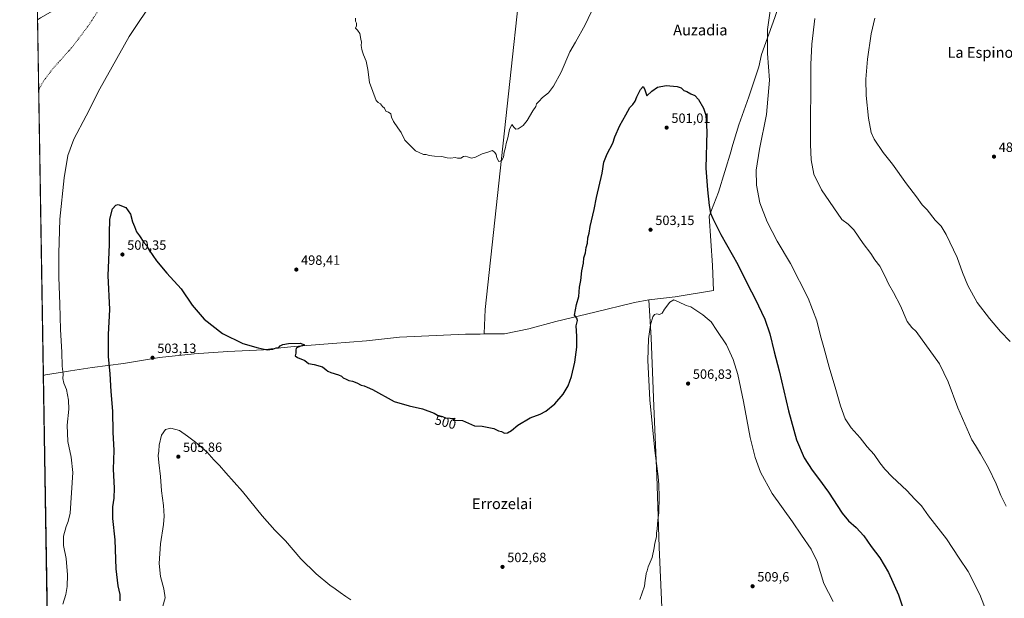
# Model space of a CAD drawing. Units: metres. Extents: x 614271 to 617721, y 4729377 to 4731747.
# Drawn here: x 614271 to 615004, y 4730458 to 4730889 of the extents above; entities that cross this region are included whole.
import ezdxf
from ezdxf.enums import TextEntityAlignment as Align

# ---------------------------------------------------------------- set-up
doc = ezdxf.new("R2010")
doc.units = ezdxf.units.M
doc.header["$MEASUREMENT"] = 0
doc.linetypes.add('DGN Style 5', pattern=[1.153612, 0.494405, -0.659207])
for name, color, linetype, lineweight in [('Comarca CxS', 21, 'Continuous', 0), ('Comunidad Autónoma CxS', 142, 'Continuous', 0), ('Corriente natural lineal', 142, 'Continuous', 13), ('Cultivos herbáceos CxS', 92, 'Continuous', 0), ('Curva de nivel maestra', 30, 'Continuous', 30), ('Curva de nivel normal', 30, 'Continuous', 0), ('Curva de nivel normal depresión', 30, 'DGN Style 5', 0), ('Entidad de ámbito territorial', 7, 'Continuous', 0), ('Entidad de ámbito territorial CxS', 92, 'Continuous', 0), ('Municipio CxS', 4, 'Continuous', 0), ('Núcleo urbano CxS', 7, 'Continuous', 0), ('Provincia CxS', 1, 'Continuous', 0), ('Punto de cota en terreno', 7, 'Continuous', 0), ('Recinto industrial CxS', 135, 'Continuous', 0), ('Rótulo de curva de nivel directora', 7, 'Continuous', 0), ('Rótulo de punto de cota en terreno', 7, 'Continuous', 0), ('Texto cartográfico', 7, 'Continuous', 0)]:
    doc.layers.add(name, color=color, linetype=linetype, lineweight=lineweight)
doc.styles.add('Style-Arial', font='txt')

# ---------------------------------------------------------------- blocks, each defined once
blk = doc.blocks.new('5PATER')
at = {"layer": 'Punto de cota en terreno', "linetype": 'Continuous', "lineweight": 0}
h = blk.add_hatch(color=51, dxfattribs=at)
edge = h.paths.add_edge_path()
edge.add_ellipse((0, 0), major_axis=(-0.11, -0.111), ratio=0.999422, start_angle=0, end_angle=360)

msp = doc.modelspace()

# ---------------------------------------------------------------- linework, layer by layer
at = {"layer": 'Comarca CxS', "color": 21, "linetype": 'Continuous', "lineweight": 0, "flags": 128}
msp.add_lwpolyline([(615057.91, 4729389.18), (614308.74, 4729376.6), (614288.12, 4730624.21), (614270.51, 4731689.92), (615325.29, 4731707.62), (616945.91, 4731734.82), (617681.63, 4731747.17), (617693.03, 4731077.65), (617721.02, 4729433.88)], close=True, dxfattribs=at)
at = {"layer": 'Comunidad Autónoma CxS', "color": 142, "linetype": 'Continuous', "lineweight": 0, "flags": 128}
msp.add_lwpolyline([(615057.91, 4729389.18), (614308.74, 4729376.6), (614288.12, 4730624.21), (614270.51, 4731689.92), (615325.29, 4731707.62), (616945.91, 4731734.82), (617681.63, 4731747.17), (617693.03, 4731077.65), (617721.02, 4729433.88)], close=True, dxfattribs=at)
at = {"layer": 'Corriente natural lineal', "color": 142, "linetype": 'Continuous', "lineweight": 13}
msp.add_polyline3d([(614616.53, 4730655.32, 497.59), (614617.22, 4730673.16, 497.39), (614661.06, 4731079.65, 488.38), (614664, 4731114.99, 487.7), (614662.16, 4731135.93, 487.48), (614653.58, 4731200.28, 485.96), (614640.36, 4731320.17, 483.81), (614622.86, 4731468.56, 481.92), (614618.01, 4731495.69, 481.62), (614616.19, 4731500.37, 481.68), (614611.75, 4731507.43, 481.56), (614607.19, 4731513.34, 481.28), (614602.4, 4731517.74, 481.3), (614554.38, 4731549.19, 480.82), (614493.11, 4731588.67, 480.66), (614477.35, 4731598.98, 480.78)], dxfattribs=at)
at = {"layer": 'Cultivos herbáceos CxS', "color": 92, "linetype": 'Continuous', "lineweight": 0, "extrusion": (-0.000277386, 0.016785, 0.999859), "elevation": 79724.63, "flags": 128}
msp.add_lwpolyline([(-692370.98, -4718970.63), (-692370.98, -4719419.76)], dxfattribs=at)
at = {"layer": 'Cultivos herbáceos CxS', "color": 92, "linetype": 'Continuous', "lineweight": 0}
for points in [[(614291.16, 4730440.09, 494.67), (614283.74, 4730889.11, 487.13), (614285.92, 4730890.37, 487.25), (614320.91, 4730910.58, 488.93), (614370.21, 4730951.09, 492.34), (614380.01, 4730959.14, 493.05), (614385.06, 4730965.47, 493.46), (614395.87, 4730979.01, 493.69), (614394.72, 4730987.03, 493.53), (614384.79, 4731056.03, 491.6), (614383.05, 4731068.11, 491.38), (614376.6, 4731112.94, 490.03), (614349, 4731297.25, 484.08), (614336.87, 4731378.25, 484), (614335.67, 4731386.24, 484.25), (614273.71, 4731495.99, 484.92), (614270.51, 4731689.92, 482.28), (615266.81, 4731706.64, 466.31)], [(614273.71, 4731495.99, 484.92), (614335.67, 4731386.24, 484.25), (614336.87, 4731378.25, 484), (614349, 4731297.25, 484.08), (614376.6, 4731112.94, 490.03), (614383.05, 4731068.11, 491.38), (614384.79, 4731056.03, 491.6), (614394.72, 4730987.03, 493.53), (614395.87, 4730979.01, 493.69), (614385.06, 4730965.47, 493.46), (614380.01, 4730959.14, 493.05), (614370.21, 4730951.09, 492.34), (614320.91, 4730910.58, 488.93), (614285.92, 4730890.37, 487.25), (614283.74, 4730889.11, 487.13)]]:
    msp.add_polyline3d(points, dxfattribs=at)
at = {"layer": 'Curva de nivel maestra', "color": 30, "linetype": 'Continuous', "lineweight": 30, "elevation": 500, "flags": 128}
msp.add_lwpolyline([(614345.24, 4730456.15), (614345.38, 4730460.91), (614343.9, 4730467.44), (614342.44, 4730480.02), (614341.57, 4730501.57), (614340.01, 4730517.6), (614339.92, 4730526.33), (614340.87, 4730532.61), (614341.13, 4730540.28), (614340.44, 4730554.26), (614340.76, 4730568.29), (614340.11, 4730581.76), (614339.94, 4730597.44), (614338.53, 4730612.26), (614337.78, 4730625.28), (614336.56, 4730638.32), (614336.78, 4730654.56), (614337.53, 4730673.22), (614336.5, 4730698.5), (614337.36, 4730721.59), (614337.31, 4730729.9), (614337.54, 4730740.53), (614339.58, 4730748.2), (614342.11, 4730751.05), (614343.78, 4730751.49), (614349.61, 4730749.25), (614352.98, 4730744.28), (614354.56, 4730738.52), (614356.12, 4730735.09), (614357.48, 4730731.11), (614359.73, 4730728.03), (614362.9, 4730723.2), (614365.24, 4730720.74), (614366.98, 4730717.44), (614372.29, 4730709.52), (614380.17, 4730700.24), (614390.89, 4730688.54), (614398.96, 4730676.52), (614407.99, 4730665.97), (614421.56, 4730655.3), (614436.6, 4730647.98), (614448.26, 4730644.79), (614454.93, 4730643.1), (614459, 4730643.59), (614461.55, 4730644.62), (614463.22, 4730644.69), (614464.58, 4730646.28), (614466.5, 4730647.28), (614470.76, 4730647.98), (614479.31, 4730648.14), (614482.67, 4730646.81), (614478, 4730645.25), (614476.46, 4730644.48), (614476.09, 4730643.06), (614476.09, 4730640.71), (614475.63, 4730638.78), (614477.49, 4730637.49), (614482.92, 4730635.25), (614485.71, 4730633.04), (614489.93, 4730632.26), (614496.16, 4730630.5), (614498.7, 4730628.37), (614500.1, 4730627.43), (614502.3, 4730626.23), (614508.09, 4730624.47), (614510.32, 4730623.58), (614511.47, 4730622.47), (614513.81, 4730621.44), (614515.62, 4730620.48), (614518.49, 4730619.8), (614521.57, 4730618.59), (614524.81, 4730616.83), (614527.22, 4730616.31), (614529.28, 4730615.28), (614533.23, 4730613.66), (614549.37, 4730604.77), (614560.65, 4730601.37), (614570.58, 4730599.25), (614579.22, 4730595.99), (614581.6, 4730594.56), (614585.5, 4730593.52), (614587.74, 4730592.66), (614591.28, 4730592.25), (614594.94, 4730592.04), (614593.48, 4730590.89), (614600.45, 4730590.47), (614609.24, 4730586.6), (614614.92, 4730586.35), (614623.62, 4730584.65), (614627.24, 4730582.93), (614629.3, 4730582.32), (614631.53, 4730581.23), (614633.82, 4730581.28), (614636.77, 4730583.01), (614641.58, 4730587.06), (614650.77, 4730592.58), (614658.31, 4730595.26), (614662.51, 4730597.4), (614669.06, 4730602.93), (614675.28, 4730610.27), (614678.99, 4730616.5), (614681.46, 4730623.44), (614684.02, 4730634.08), (614685.49, 4730645.31), (614685.61, 4730653.3), (614685.04, 4730661.06), (614685.9, 4730665.14), (614685.51, 4730666.76), (614683.83, 4730668.92), (614685.28, 4730676.92), (614686.88, 4730682.92), (614687.56, 4730689.8), (614688.43, 4730694.78), (614689.26, 4730702.03), (614690.35, 4730707.72), (614690.82, 4730711.84), (614691.86, 4730715.54), (614692.45, 4730719.38), (614693.47, 4730722.74), (614693.78, 4730726.54), (614694.7, 4730730.09), (614695.52, 4730735.18), (614698.33, 4730747.81), (614700.08, 4730756.55), (614704.44, 4730774.9), (614705.62, 4730782.9), (614708.03, 4730789.24), (614712.26, 4730797.24), (614713.9, 4730801.9), (614717.44, 4730810.24), (614722.06, 4730818.24), (614725.1, 4730823.72), (614727.23, 4730825.84), (614728.96, 4730828.45), (614730.14, 4730831.71), (614732.96, 4730837.08), (614734.99, 4730839.25), (614735.93, 4730837.6), (614737.72, 4730832.31), (614741.47, 4730835.8), (614745.62, 4730838.82), (614751.98, 4730840.06), (614760.27, 4730839.28), (614763.32, 4730838.24), (614765.22, 4730836.42), (614767.41, 4730835.53), (614770.37, 4730833.93), (614773.35, 4730832.59), (614776.23, 4730829.61), (614779.84, 4730823.24), (614781.69, 4730817.9), (614782.36, 4730805.9), (614781.69, 4730778.57), (614782.86, 4730762.38), (614784.03, 4730750.76), (614785.14, 4730744.97), (614786.92, 4730741.14), (614792.74, 4730729.23), (614805.45, 4730706.82), (614812.91, 4730691.61), (614818.42, 4730681.13), (614825.61, 4730665.99), (614829.38, 4730655.09), (614832.6, 4730641.64), (614836.32, 4730627.63), (614843.19, 4730597.69), (614849.23, 4730576.14), (614854.96, 4730562.78), (614860.72, 4730553.48), (614865.61, 4730547.44), (614872.88, 4730537.22), (614883.18, 4730521.58), (614887.76, 4730515.83), (614893.48, 4730510.95), (614899.17, 4730504.6), (614904.78, 4730496.7), (614911.2, 4730488.39), (614917.64, 4730477.38), (614925.01, 4730460.76), (614930.55, 4730443.99)], dxfattribs=at)
at = {"layer": 'Curva de nivel normal', "color": 30, "linetype": 'Continuous', "lineweight": 0, "flags": 128}
for points, elevation in [([(614302.74, 4730453.65), (614304.92, 4730460.91), (614305.83, 4730466.95), (614306.15, 4730475.62), (614305.12, 4730487.87), (614303.24, 4730497.55), (614303.19, 4730504.52), (614305.1, 4730511.52), (614306.72, 4730515.28), (614308.04, 4730521.61), (614310.2, 4730551.95), (614308.95, 4730563.27), (614306.31, 4730574.96), (614305.86, 4730587.17), (614307, 4730598.97), (614306.89, 4730605.6), (614305.33, 4730613.6), (614303.43, 4730618.48), (614302.74, 4730621.77), (614302.82, 4730625.14), (614302.25, 4730631.12), (614302.01, 4730641.36), (614300.8, 4730658.45), (614300.53, 4730677.26), (614299.64, 4730697.35), (614299.72, 4730714.97), (614300.35, 4730740.45), (614303.58, 4730771.34), (614306.32, 4730788.01), (614310.72, 4730800.24), (614320.1, 4730817.57), (614330.11, 4730837.57), (614351.98, 4730876.56), (614390.2, 4730934)], 495), ([(614831.71, 4730911.4), (614827.65, 4730881.85), (614827.58, 4730863.98), (614828.94, 4730843.97), (614826.79, 4730818.48), (614821.47, 4730792.58), (614819.11, 4730777.14), (614819.36, 4730765.93), (614821.85, 4730752.66), (614827.17, 4730738.5), (614834.74, 4730724.18), (614844.6, 4730707.54), (614857.84, 4730681.6), (614864.28, 4730664.9), (614867.06, 4730653.53), (614869.55, 4730644.93), (614873.45, 4730630.18), (614878.55, 4730613.68), (614881.93, 4730601.42), (614885.31, 4730591.85), (614889.88, 4730585.18), (614896.58, 4730577.64), (614901.73, 4730571.04), (614906.92, 4730565.13), (614911.18, 4730558.92), (614915.01, 4730554.38), (614920.33, 4730548.53), (614931.4, 4730538.47), (614937.36, 4730531.86), (614942.19, 4730526.94), (614947.55, 4730519.52), (614960.86, 4730502.55), (614970.31, 4730488.03), (614976.93, 4730478.22), (614985.69, 4730461.05), (614990.49, 4730448.92)], 495), ([(614520.72, 4730890.36), (614520.63, 4730887.94), (614521.41, 4730886.64), (614521.44, 4730884.62), (614520.72, 4730882.73), (614522.2, 4730881.37), (614523.77, 4730878.75), (614524.6, 4730874.58), (614525.16, 4730872.46), (614524.84, 4730869.81), (614525.29, 4730866.93), (614525.97, 4730865.28), (614526.53, 4730862.84), (614528.7, 4730858.34), (614529.75, 4730852.06), (614531, 4730842.32), (614536.02, 4730829.04), (614537.45, 4730827.48), (614539.38, 4730826.5), (614540.78, 4730824.43), (614542.18, 4730823.17), (614543.32, 4730820.97), (614545.22, 4730820.3), (614546.92, 4730818.95), (614547.45, 4730816.53), (614548.9, 4730813.22), (614552.12, 4730808.44), (614554.68, 4730805), (614557.41, 4730799.4), (614561, 4730795.65), (614565.35, 4730791.34), (614571.41, 4730788.78), (614573.25, 4730788.65), (614575.58, 4730787.96), (614579.58, 4730787.42), (614584.92, 4730787.12), (614588.92, 4730786.11), (614591.58, 4730785.91), (614594.77, 4730786.46), (614596.68, 4730785.92), (614599.1, 4730786.04), (614601.06, 4730787.17), (614602.31, 4730787.45), (614604.19, 4730787.02), (614607.02, 4730785.92), (614609.91, 4730786.59), (614614.91, 4730789.21), (614619.24, 4730790.34), (614622.78, 4730791.67), (614624.48, 4730790.14), (614625.44, 4730788.7), (614625.92, 4730786.3), (614627.31, 4730783.42), (614629.27, 4730783.95), (614631, 4730786.73), (614631.44, 4730790.41), (614632.4, 4730793.84), (614632.84, 4730796.81), (614634.02, 4730801.06), (614635.38, 4730807.2), (614637.19, 4730811.01), (614638.85, 4730808.84), (614640.09, 4730807.56), (614641.86, 4730807.93), (614645.62, 4730810.38), (614648.61, 4730813.9), (614652.62, 4730821.24), (614655.05, 4730824.57), (614655.52, 4730826.43), (614657.21, 4730828.1), (614659.82, 4730831.1), (614664.33, 4730834.65), (614668.21, 4730839.57), (614673.82, 4730850.1), (614680.34, 4730865.07), (614684.48, 4730872.31), (614691.65, 4730885.4), (614700.66, 4730904.44)], 495), ([(615005.26, 4730526.68), (615001.39, 4730534.6), (614997.89, 4730543.48), (614992.22, 4730555.42), (614986.06, 4730565.81), (614982.56, 4730571.97), (614979.83, 4730576.24), (614969.29, 4730600.03), (614962.08, 4730619.48), (614955.62, 4730632.72), (614938.25, 4730656.8), (614935.01, 4730659.78), (614931.62, 4730664.38), (614926.52, 4730675.92), (614921.4, 4730685.91), (614917.56, 4730692.28), (614915.12, 4730697.84), (614911.14, 4730705.44), (614907.5, 4730710.23), (614904.53, 4730714.99), (614898.81, 4730722.48), (614891.75, 4730732.61), (614887.66, 4730736.89), (614882.85, 4730740.22), (614867.76, 4730762.41), (614862.06, 4730774.16), (614860.07, 4730784.64), (614859.56, 4730796.2), (614859.77, 4730855.79), (614860.45, 4730870.96), (614862.7, 4730889.97)], 490), ([(615008.19, 4730649.5), (615000.98, 4730656.9), (614992.82, 4730666.5), (614983.75, 4730678.4), (614976.67, 4730691.18), (614972.71, 4730700.74), (614968.71, 4730711.86), (614960.68, 4730729.16), (614956.82, 4730735.29), (614952.43, 4730739.75), (614946.4, 4730747.5), (614942.74, 4730751.2), (614938.58, 4730757.28), (614931.04, 4730766.84), (614920.67, 4730781.38), (614913.7, 4730790.07), (614906.97, 4730800.01), (614904.77, 4730805.14), (614902.69, 4730815.82), (614900.96, 4730832.69), (614900.68, 4730844.75), (614901.92, 4730859.77), (614904.81, 4730878.56), (614907.59, 4730890.23)], 485), ([(614876.32, 4730455.72), (614869.44, 4730469.18), (614864.56, 4730485.44), (614860.13, 4730494.71), (614852.79, 4730505.21), (614846.22, 4730515.03), (614831.04, 4730536.22), (614822.2, 4730552.1), (614818.22, 4730562.98), (614814.71, 4730577.94), (614809.68, 4730604.74), (614805.37, 4730624.81), (614801.99, 4730636.05), (614796.98, 4730647.01), (614789.9, 4730657.67), (614785.49, 4730664.13), (614782.67, 4730666.65), (614779.46, 4730669.33), (614775.74, 4730671.65), (614770.33, 4730675.2), (614766.86, 4730676.23), (614761.16, 4730679.03), (614757.79, 4730680.36), (614754.77, 4730678.82), (614750.85, 4730673.4), (614749.04, 4730670.44), (614747.18, 4730669.57), (614745.04, 4730670.04), (614743.36, 4730669.64), (614742.12, 4730667.78), (614740.29, 4730661.84), (614738.85, 4730651.39), (614738.45, 4730635.14), (614739.98, 4730606.01), (614743.7, 4730568.18), (614746.15, 4730548.93), (614746.5, 4730542.66), (614746.86, 4730533.59), (614746.52, 4730521.91), (614745.85, 4730516.24), (614745.45, 4730509.93), (614744.95, 4730506.67), (614744.96, 4730503.94), (614743.64, 4730499.28), (614743.21, 4730495.61), (614741.59, 4730488.61), (614738.76, 4730481.61), (614737.91, 4730478.61), (614737.17, 4730476.61), (614737.02, 4730474.46), (614736.48, 4730471.64), (614735.98, 4730467.12), (614732.39, 4730457.29)], 505), ([(614517.19, 4730456.96), (614513.5, 4730459.53), (614509.16, 4730462.35), (614505.52, 4730465.2), (614501.47, 4730468), (614491.25, 4730476.43), (614479.93, 4730487.57), (614468.48, 4730500.86), (614460.49, 4730508.81), (614451.08, 4730519.64), (614436.45, 4730537.62), (614424.09, 4730551.63), (614419.4, 4730557.06), (614415.1, 4730561.39), (614409.96, 4730567.23), (614406.64, 4730569.95), (614401.41, 4730574.41), (614395.44, 4730578.92), (614389.64, 4730583.01), (614383, 4730584.95), (614379.19, 4730583.9), (614376.12, 4730579.65), (614374.28, 4730572.17), (614374.11, 4730567.71), (614373.75, 4730564.44), (614374.06, 4730559.27), (614375.44, 4730548.94), (614376.19, 4730538.28), (614377.64, 4730527.28), (614378.17, 4730519.42), (614377.67, 4730513.2), (614375.46, 4730498.76), (614374.36, 4730483.94), (614375.28, 4730474.28), (614377.88, 4730465.31), (614378.87, 4730458.58), (614377.17, 4730452.27)], 505)]:
    msp.add_lwpolyline(points, dxfattribs=dict(at, elevation=elevation))
at = {"layer": 'Curva de nivel normal depresión', "color": 30, "linetype": 'DGN Style 5', "lineweight": 0, "elevation": 490, "flags": 128}
msp.add_lwpolyline([(614283.51, 4730903.17), (614284.32, 4730903.66), (614295.39, 4730907.69), (614310.37, 4730913.96), (614331.21, 4730926.02), (614344.28, 4730935.42), (614350.63, 4730938.56), (614352.31, 4730938.32), (614352.18, 4730937.3), (614349.01, 4730931.55), (614348.2, 4730928.55), (614349.1, 4730926.55), (614347.66, 4730922.75), (614340.11, 4730913.34), (614334.7, 4730904.76), (614321.83, 4730884.82), (614309.84, 4730868.98), (614295.15, 4730852.54), (614288.49, 4730843.72), (614285.4, 4730838.32), (614284.62, 4730835.84)], dxfattribs=at)
at = {"layer": 'Entidad de ámbito territorial', "color": 7, "linetype": 'Continuous', "lineweight": 0, "flags": 128}
for points in [[(614739.24, 4730680.52), (614758.63, 4730682.74), (614787.39, 4730687.37), (614786.61, 4730706.04), (614784.16, 4730742.87), (614791.13, 4730760.65), (614800.35, 4730791.38), (614801.04, 4730793.68), (614806.14, 4730810.71), (614813.7, 4730831.55), (614821.12, 4730853.91), (614823.14, 4730863.22), (614833.02, 4730890.7), (614837.27, 4730903.86), (614844.16, 4730927.49), (614853.07, 4730952.03), (614888.04, 4730953.07), (614917.71, 4730953.52), (614923.29, 4730953.42), (614946.1, 4730953.02), (614960.41, 4730952.77), (614989.61, 4730953.72), (615022.52, 4730953.59)], [(614739.24, 4730680.52), (614728.35, 4730678.41), (614727.48, 4730678.2), (614698.89, 4730671.24), (614669.94, 4730664.34), (614649.72, 4730658.87), (614631.62, 4730655.23), (614616.15, 4730655), (614613.49, 4730654.96), (614602.54, 4730654.8), (614553.43, 4730652.6), (614528.84, 4730649.98), (614503.47, 4730647.97), (614475.07, 4730645.77), (614457.59, 4730643.9), (614452.12, 4730643.32), (614425.47, 4730641.92), (614400.48, 4730640.18), (614374.62, 4730637.4), (614347.78, 4730633.08), (614324.59, 4730629.97), (614308.24, 4730627.46), (614303.82, 4730626.78), (614289.64, 4730624.48), (614288.12, 4730624.21)], [(614739.24, 4730680.52), (614728.35, 4730678.41), (614727.48, 4730678.2), (614698.89, 4730671.24), (614669.94, 4730664.34), (614649.72, 4730658.87), (614631.62, 4730655.23), (614616.15, 4730655), (614613.49, 4730654.96), (614602.54, 4730654.8), (614553.43, 4730652.6), (614528.84, 4730649.98), (614503.47, 4730647.97), (614475.07, 4730645.77), (614457.59, 4730643.9), (614452.12, 4730643.32), (614425.47, 4730641.92), (614400.48, 4730640.18), (614374.62, 4730637.4), (614347.78, 4730633.08), (614324.59, 4730629.97), (614308.24, 4730627.46), (614303.82, 4730626.78), (614289.64, 4730624.48), (614288.12, 4730624.21)], [(614749.27, 4730440.21), (614746.94, 4730496.22), (614745.04, 4730549.32), (614742.78, 4730601.14), (614740.79, 4730652.08), (614739.24, 4730680.52)]]:
    msp.add_lwpolyline(points, dxfattribs=at)
at = {"layer": 'Entidad de ámbito territorial CxS', "color": 92, "linetype": 'Continuous', "lineweight": 0, "flags": 128}
for points in [[(614833.02, 4730890.7), (614823.14, 4730863.22), (614821.12, 4730853.91), (614813.7, 4730831.55), (614806.14, 4730810.71), (614801.04, 4730793.68), (614800.35, 4730791.38), (614791.13, 4730760.65), (614784.16, 4730742.87), (614786.61, 4730706.04), (614787.39, 4730687.37), (614758.63, 4730682.74), (614739.24, 4730680.52), (614728.35, 4730678.41), (614727.48, 4730678.2), (614698.89, 4730671.24), (614669.94, 4730664.34), (614649.72, 4730658.87), (614631.62, 4730655.23), (614616.15, 4730655), (614613.49, 4730654.96), (614602.54, 4730654.8), (614553.43, 4730652.6), (614528.84, 4730649.98), (614503.47, 4730647.97), (614475.07, 4730645.77), (614457.59, 4730643.9), (614452.12, 4730643.32), (614425.47, 4730641.92), (614400.48, 4730640.18), (614374.62, 4730637.4), (614347.78, 4730633.08), (614324.59, 4730629.97), (614308.24, 4730627.46), (614303.82, 4730626.78), (614289.64, 4730624.48), (614288.12, 4730624.21), (614270.51, 4731689.92)], [(614308.74, 4729376.6), (614288.12, 4730624.21), (614289.64, 4730624.48), (614303.82, 4730626.78), (614308.24, 4730627.46), (614324.59, 4730629.97), (614347.78, 4730633.08), (614374.62, 4730637.4), (614400.48, 4730640.18), (614425.47, 4730641.92), (614452.12, 4730643.32), (614457.59, 4730643.9), (614475.07, 4730645.77), (614503.47, 4730647.97), (614528.84, 4730649.98), (614553.43, 4730652.6), (614602.54, 4730654.8), (614613.49, 4730654.96), (614616.15, 4730655), (614631.62, 4730655.23), (614649.72, 4730658.87), (614669.94, 4730664.34), (614698.89, 4730671.24), (614727.48, 4730678.2), (614728.35, 4730678.41), (614739.24, 4730680.52), (614740.79, 4730652.08), (614742.78, 4730601.14), (614745.04, 4730549.32), (614746.94, 4730496.22), (614749.27, 4730440.21)]]:
    msp.add_lwpolyline(points, dxfattribs=at)
at = {"layer": 'Municipio CxS', "color": 4, "linetype": 'Continuous', "lineweight": 0, "flags": 128}
msp.add_lwpolyline([(615057.91, 4729389.18), (614308.74, 4729376.6), (614288.12, 4730624.21), (614270.51, 4731689.92), (615325.29, 4731707.62), (616945.91, 4731734.82), (617681.63, 4731747.17), (617693.03, 4731077.65), (617721.02, 4729433.88)], close=True, dxfattribs=at)
at = {"layer": 'Núcleo urbano CxS', "color": 7, "linetype": 'Continuous', "lineweight": 0}
msp.add_polyline3d([(614283.74, 4730889.11, 487.13), (614273.71, 4731495.99, 484.92), (614335.67, 4731386.24, 484.25), (614336.87, 4731378.25, 484), (614349, 4731297.25, 484.08), (614376.6, 4731112.94, 490.03), (614383.05, 4731068.11, 491.38), (614384.79, 4731056.03, 491.6), (614394.72, 4730987.03, 493.53), (614395.87, 4730979.01, 493.69), (614385.06, 4730965.47, 493.46), (614380.01, 4730959.14, 493.05), (614370.21, 4730951.09, 492.34), (614320.91, 4730910.58, 488.93), (614285.92, 4730890.37, 487.25)], close=True, dxfattribs=at)
msp.add_polyline3d([(614273.71, 4731495.99, 484.92), (614335.67, 4731386.24, 484.25), (614336.87, 4731378.25, 484), (614349, 4731297.25, 484.08), (614376.6, 4731112.94, 490.03), (614383.05, 4731068.11, 491.38), (614384.79, 4731056.03, 491.6), (614394.72, 4730987.03, 493.53), (614395.87, 4730979.01, 493.69), (614385.06, 4730965.47, 493.46), (614380.01, 4730959.14, 493.05), (614370.21, 4730951.09, 492.34), (614320.91, 4730910.58, 488.93), (614285.92, 4730890.37, 487.25), (614283.74, 4730889.11, 487.13)], dxfattribs=at)
at = {"layer": 'Provincia CxS', "color": 1, "linetype": 'Continuous', "lineweight": 0, "flags": 128}
msp.add_lwpolyline([(615057.91, 4729389.18), (614308.74, 4729376.6), (614288.12, 4730624.21), (614270.51, 4731689.92), (615325.29, 4731707.62), (616945.91, 4731734.82), (617681.63, 4731747.17), (617693.03, 4731077.65), (617721.02, 4729433.88)], close=True, dxfattribs=at)
at = {"layer": 'Recinto industrial CxS', "color": 135, "linetype": 'Continuous', "lineweight": 0, "extrusion": (0.068656, 0.039664, 0.996852), "elevation": 230304.52, "flags": 128}
msp.add_lwpolyline([(3789143.21, -2889294.84), (3789143.21, -2889292.32)], dxfattribs=at)
at = {"layer": 'Recinto industrial CxS', "color": 135, "linetype": 'Continuous', "lineweight": 0}
msp.add_polyline3d([(614285.92, 4730890.37, 487.43), (614283.74, 4730889.11, 487.63), (614273.71, 4731495.99, 485.13), (614335.67, 4731386.24, 484.35), (614336.87, 4731378.25, 484.28), (614349, 4731297.25, 484.61), (614376.6, 4731112.94, 490.27), (614383.05, 4731068.11, 491.74), (614384.79, 4731056.03, 491.91), (614395.87, 4730979.01, 493.78), (614385.06, 4730965.47, 493.45), (614380.01, 4730959.14, 493.04), (614320.91, 4730910.58, 488.85)], close=True, dxfattribs=at)

# ---------------------------------------------------------------- block references
at = {"layer": 'Punto de cota en terreno', "color": 7, "linetype": 'Continuous', "lineweight": 0, "xscale": 10, "yscale": 10, "zscale": 10}
for p in [(614752.39, 4730808.73, 501.01), (614996.22, 4730787.1, 481.81), (614740.4, 4730732.63, 503.15), (614347.06, 4730714.21, 500.35), (614476.57, 4730703, 498.41), (614369.45, 4730637.31, 503.13), (614768.38, 4730618.09, 506.83), (614388.63, 4730563.62, 505.86), (614630.13, 4730481.54, 502.68), (614816.4, 4730467.12, 509.6)]:
    msp.add_blockref('5PATER', p, dxfattribs=at)

# ---------------------------------------------------------------- texts
at = {"layer": 'Rótulo de curva de nivel directora', "color": 7, "linetype": 'Continuous', "lineweight": 0, "style": 'Style-Arial'}
msp.add_text('500', height=7, rotation=345.0686, dxfattribs=at).set_placement((614587.68, 4730589.29), align=Align.MIDDLE_CENTER)
at = {"layer": 'Rótulo de punto de cota en terreno', "color": 7, "linetype": 'Continuous', "lineweight": 0, "style": 'Style-Arial'}
for s, p in [('501,01', (614755.92, 4730812.26)), ('481,81', (614999.75, 4730790.63)), ('503,15', (614743.93, 4730736.16)), ('500,35', (614350.59, 4730717.74)), ('498,41', (614480.1, 4730706.53)), ('503,13', (614372.98, 4730640.84)), ('506,83', (614771.91, 4730621.62)), ('505,86', (614392.16, 4730567.15)), ('502,68', (614633.66, 4730485.07)), ('509,6', (614819.93, 4730470.65))]:
    msp.add_text(s, height=7, dxfattribs=at).set_placement(p)
at = {"layer": 'Texto cartográfico', "color": 7, "linetype": 'Continuous', "lineweight": 0, "style": 'Style-Arial'}
for s, p in [('Auzadia', (614777.49, 4730881.41)), ('La Espinosa', (614991.71, 4730864.71)), ('Errozelai', (614629.87, 4730528.57))]:
    msp.add_text(s, height=8, dxfattribs=at).set_placement(p, align=Align.MIDDLE_CENTER)

doc.saveas('drawing.dxf')
